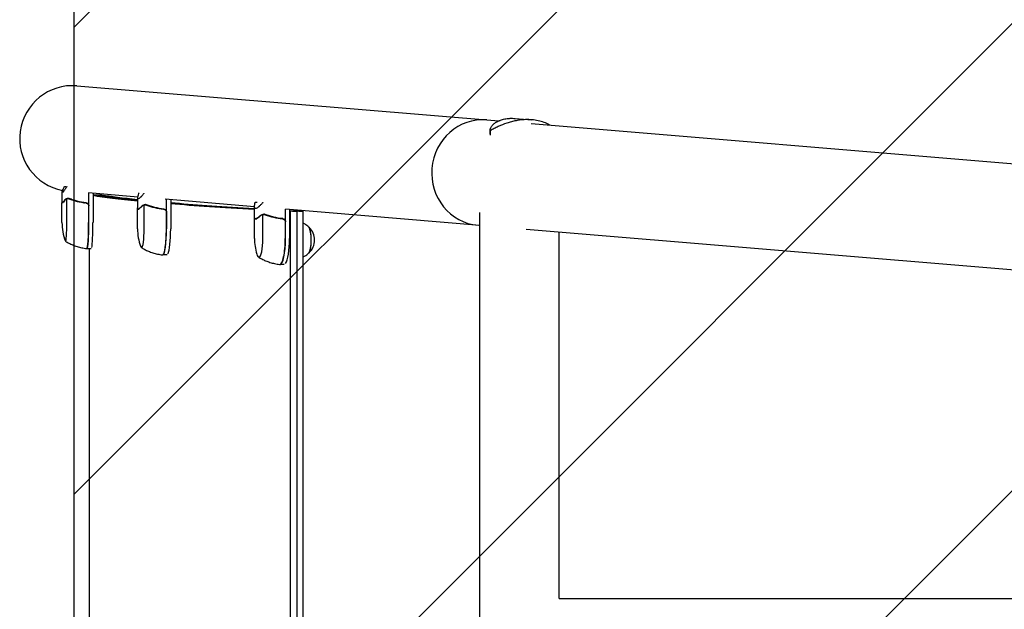
# Model space of a CAD drawing. Units: millimetres. Extents: x -5302 to 5302, y -3170 to 3170.
# Drawn here: x -5302 to -4356, y 28 to 594 of the extents above; entities that cross this region are included whole.
import ezdxf

# ---------------------------------------------------------------- set-up
doc = ezdxf.new("R2010")
doc.units = ezdxf.units.MM
doc.header["$LTSCALE"] = 20
doc.linetypes.add('HIDDEN', pattern=[9.525, 6.35, -3.175])
for name, color, linetype in [('2d', 230, 'Continuous'), ('EN16630-SafetyZone', 97, 'HIDDEN'), ('EN16630-TrainingSpace', 20, 'HIDDEN'), ('EN16630-TrainingSpace_Hatch', 20, 'HIDDEN')]:
    doc.layers.add(name, color=color, linetype=linetype)

msp = doc.modelspace()

# ---------------------------------------------------------------- hatches: boundary and pattern name
at = {"layer": 'EN16630-TrainingSpace_Hatch'}
h = msp.add_hatch(dxfattribs=at)
h.set_pattern_fill('ANSI31', color=256, scale=100)
h.paths.add_polyline_path([(1750, 1000), (5250, 1000), (5250, -1000), (1750, -1000), (-1750, -1000), (-1750, -2670), (-5250, -2670), (-5250, 2670), (-1750, 2670), (-1750, 1000)])

# ---------------------------------------------------------------- linework, layer by layer
at = {"layer": '2d'}
for p, q in [((-5247.43, 530.63), (-4842.08, 496.95)), ((-4830.4, 495.98), (-4830.4, 495.98)), ((-4826.28, 499.33), (-4810.26, 498.01)), ((-4810.79, 494.35), (-1610.15, 228.41)), ((-4810.2, 498), (-4810.2, 498)), ((-4793.39, 492.9), (-4793.4, 493.29)), ((-4850.16, 484.08), (-4850.28, 488.28)), ((-4849.97, 483.14), (-4850.09, 487.47)), ((-5261.71, 418.4), (-5261.71, 428.2)), ((-5259.34, 434.01), (-5258.07, 434.01)), ((-5188.94, 423.82), (-5236.24, 427.75)), ((-5235.98, 399.26), (-5235.98, 427.72)), ((-5231.98, 427.39), (-5231.98, 399.26)), ((-5261.81, 399.26), (-5261.81, 418.03)), ((-5261.6, 418.21), (-5261.17, 418.21)), ((-5257.15, 399.26), (-5257.15, 422.15)), ((-5256.15, 422.31), (-5256.15, 422.31)), ((-5256.15, 422.31), (-5256.15, 422.31)), ((-5229.75, 425.07), (-5229.75, 425.07)), ((-5189.05, 413.04), (-5189.05, 422.84)), ((-5076.76, 414.5), (-5162.67, 421.63)), ((-5161.27, 393.23), (-5161.27, 421.52)), ((-5157.31, 421.19), (-5157.31, 393.23)), ((-5075.99, 418.75), (-5074.23, 418.75)), ((-5236.18, 415.11), (-5236.18, 399.26)), ((-5189.15, 393.23), (-5189.15, 412.65)), ((-5188.55, 412.18), (-5187.78, 412.18)), ((-5182.8, 393.23), (-5182.8, 416.12)), ((-5181.77, 416.28), (-5181.77, 416.28)), ((-5181.77, 416.28), (-5181.77, 416.28)), ((-5161.47, 409.08), (-5161.47, 393.23)), ((-5076.76, 404.84), (-5076.76, 414.64)), ((-5067.69, 407.04), (-5067.69, 407.04)), ((-5067.69, 407.04), (-5067.69, 407.04)), ((-4860.19, 396.5), (-5047.02, 412.02)), ((-5047, 383.99), (-5047, 412.02)), ((-5043.09, 411.7), (-5043.09, 383.99)), ((-5042.01, -411.47), (-5042.01, 410.1)), ((-5036.15, 410.1), (-5036.15, -411.12)), ((-5030.28, 410.1), (-5030.28, -410.63)), ((-4860.19, -408.97), (-4860.19, 408.97)), ((-5076.86, 383.99), (-5076.86, 404.44)), ((-5075.67, 402.95), (-5074.59, 402.95)), ((-5068.75, 383.99), (-5068.75, 406.89)), ((-5047.2, 399.85), (-5047.2, 383.99)), ((-4815.62, 392.8), (-1618.57, 127.16)), ((-4784.09, 38.05), (-4784.09, 390.18)), ((-5237.65, 374.26), (-5233.66, 374.26)), ((-5235.62, 374.26), (-5235.62, -375.62)), ((-5160.83, 368.23), (-5164.79, 368.23)), ((-5048.28, 358.99), (-5052.2, 358.99)), ((-4784.09, 38.05), (-1789.69, 38.05))]:
    msp.add_line(p, q, dxfattribs=at)
for centre, radius, start, end in [((-5251.64, 480), 50.8, 85.25028, 259.22856), ((-5211.81, 399.26), 50, 180, 200.76219), ((-5139.15, 393.23), 50, 179.99999, 199.55325), ((-5036.08, 382.44), 17, 313.8581, 46.1419), ((-5026.86, 383.99), 50, 179.99999, 197.48897)]:
    msp.add_arc(centre, radius, start, end, dxfattribs=at)
for centre, major_axis, ratio, start_param, end_param in [((-4857.67, 447.27), (-4.21, -50.63), 0.959216, 3.141593, 6.283185), ((-5258.35, 399.26), (0, 18), 0.067102, 3.141593, 4.712389), ((-5237.85, 399.26), (0, 25), 0.067102, 3.137843, 4.712389), ((-5237.65, 399.26), (0, -25), 0.067102, 0, 1.570796), ((-5233.66, 399.26), (0, 25), 0.067102, 3.425446, 4.712389), ((-5185.33, 393.23), (0, 18), 0.140733, 3.141592, 4.712388), ((-5164.99, 393.23), (0, 25), 0.140733, 3.133667, 4.712388), ((-5164.79, 393.23), (0, -25), 0.140733, 6.283185, 7.853981), ((-5160.83, 393.23), (0, 25), 0.140733, 3.425446, 4.712388), ((-5024.81, 382.44), (0, -12.5), 0.207814, 0.057794, 3.083799), ((-5024.81, 382.44), (0, -12.35), 0.207814, 1.570796, 2.921241), ((-5258.35, 399.26), (0, 18), 0.067102, 2.966408, 3.141593), ((-5072.49, 383.99), (0, 18), 0.207814, 3.141592, 4.712388), ((-5052.39, 383.99), (0, 25), 0.207814, 3.129747, 4.712388), ((-5052.2, 383.99), (0, -25), 0.207814, 6.283185, 7.853981), ((-5048.28, 383.99), (0, 25), 0.207814, 3.425446, 4.712388), ((-5024.81, 382.44), (0, -12.35), 0.207814, 0.220351, 1.570796), ((-5237.65, 399.26), (0, -25), 0.067102, 6.222107, 6.283185), ((-5185.33, 393.23), (0, 18), 0.140733, 2.764325, 3.141592), ((-5164.79, 393.23), (0, -25), 0.140733, 6.251734, 6.283185), ((-5072.49, 383.99), (0, 18), 0.207814, 2.558537, 3.141592), ((-5052.2, 383.99), (0, -25), 0.207814, 6.259414, 6.283185)]:
    msp.add_ellipse(centre, major_axis=major_axis, ratio=ratio, start_param=start_param, end_param=end_param, dxfattribs=at)
for points, knots in [([(-4850.09, 487.47), (-4850.27, 487.86), (-4850.32, 488.33), (-4850.18, 489.37), (-4849.99, 489.94), (-4849.53, 490.85), (-4849.34, 491.16), (-4848.91, 491.79), (-4848.67, 492.11), (-4847.84, 493.07), (-4847.18, 493.71), (-4845.62, 494.96), (-4844.73, 495.56), (-4843.21, 496.4), (-4842.68, 496.67), (-4841.83, 497.06), (-4841.54, 497.19), (-4840.94, 497.43), (-4840.64, 497.55), (-4839.07, 498.12), (-4837.72, 498.51), (-4834.81, 499.1), (-4833.25, 499.31), (-4831.58, 499.4)], [0, 0, 0, 0, 0.00663313, 0.00663313, 0.01326627, 0.01326627, 0.01658283, 0.01658283, 0.0198994, 0.0198994, 0.02653253, 0.02653253, 0.03316567, 0.03316567, 0.03648223, 0.03648223, 0.03814052, 0.03814052, 0.0397988, 0.0397988, 0.04643194, 0.04643194, 0.05306507, 0.05306507, 0.05306507, 0.05306507]), ([(-4816.33, 498.14), (-4817.08, 498.12), (-4817.84, 498.08), (-4819.36, 497.97), (-4820.12, 497.9), (-4822.39, 497.64), (-4823.9, 497.41), (-4826.88, 496.85), (-4828.36, 496.51), (-4831.31, 495.74), (-4832.78, 495.3), (-4837.08, 493.88), (-4839.83, 492.77), (-4843.8, 490.91), (-4845.11, 490.25), (-4847.64, 488.9), (-4848.88, 488.2), (-4850.09, 487.47)], [0.02556721, 0.02556721, 0.02556721, 0.02556721, 0.0278438, 0.0278438, 0.03012038, 0.03012038, 0.03467356, 0.03467356, 0.03922673, 0.03922673, 0.04377991, 0.04377991, 0.05288626, 0.05288626, 0.05743943, 0.05743943, 0.06199261, 0.06199261, 0.06199261, 0.06199261]), ([(-4831.58, 499.4), (-4831.13, 499.43), (-4830.66, 499.45), (-4829.71, 499.47), (-4829.24, 499.47), (-4827.95, 499.44), (-4827.12, 499.4), (-4826.28, 499.33)], [0.053065069, 0.053065069, 0.053065069, 0.053065069, 0.054883113, 0.054883113, 0.056701157, 0.056701157, 0.059739038, 0.059739038, 0.059739038, 0.059739038]), ([(-4793.4, 493.29), (-4795.03, 494.14), (-4796.73, 494.89), (-4800.3, 496.16), (-4802.16, 496.69), (-4805.08, 497.32), (-4806.08, 497.5), (-4808.08, 497.79), (-4809.09, 497.91), (-4812.15, 498.17), (-4814.22, 498.22), (-4816.33, 498.14)], [0, 0, 0, 0, 0.0063918, 0.0063918, 0.01278361, 0.01278361, 0.01597951, 0.01597951, 0.01917541, 0.01917541, 0.02556721, 0.02556721, 0.02556721, 0.02556721]), ([(-5257.5, 433.16), (-5258.08, 432.3), (-5258.6, 431.55), (-5259.3, 430.59), (-5259.52, 430.29), (-5259.82, 429.89), (-5259.96, 429.7), (-5260.1, 429.53), (-5260.19, 429.41), (-5260.23, 429.36), (-5260.96, 428.44), (-5261.41, 428.01), (-5261.7, 428.01), (-5261.73, 428.12), (-5261.69, 428.44), (-5261.66, 428.58), (-5261.59, 428.82), (-5261.55, 428.95), (-5261.5, 429.1), (-5261.47, 429.2), (-5261.45, 429.25), (-5261.13, 430.16), (-5260.58, 431.44), (-5259.77, 433.16)], [0, 0, 0, 0, 0.125, 0.125, 0.1875, 0.1875, 0.21875, 0.234375, 0.234375, 0.25, 0.25, 0.5, 0.5, 0.625, 0.625, 0.6875, 0.6875, 0.71875, 0.734375, 0.734375, 0.75, 0.75, 1, 1, 1, 1]), ([(-5229.63, 426.05), (-5228.67, 426.05), (-5227.72, 426.05), (-5225.76, 426.05), (-5224.76, 426.05), (-5223.76, 426.05)], [-0.7076056, -0.7076056, -0.7076056, -0.7076056, -0.4200001, -0.4200001, -0.1198654, -0.1198654, -0.1198654, -0.1198654]), ([(-5183.22, 427.12), (-5183.9, 426.27), (-5184.52, 425.52), (-5185.37, 424.56), (-5185.64, 424.26), (-5186.01, 423.86), (-5186.2, 423.67), (-5186.37, 423.5), (-5186.48, 423.38), (-5186.54, 423.33), (-5187.49, 422.41), (-5188.15, 421.98), (-5188.75, 421.98), (-5188.89, 422.09), (-5189.01, 422.41), (-5189.04, 422.54), (-5189.05, 422.79), (-5189.05, 422.92), (-5189.04, 423.07), (-5189.03, 423.17), (-5189.03, 423.22), (-5188.93, 424.13), (-5188.59, 425.41), (-5188, 427.12)], [0, 0, 0, 0, 0.125, 0.125, 0.1875, 0.1875, 0.21875, 0.234375, 0.234375, 0.25, 0.25, 0.5, 0.5, 0.625, 0.625, 0.6875, 0.6875, 0.71875, 0.734375, 0.734375, 0.75, 0.75, 1, 1, 1, 1]), ([(-5259.12, 420.81), (-5259.63, 420.09), (-5260.09, 419.49), (-5260.85, 418.54), (-5261.16, 418.2), (-5261.39, 418.01)], [0, 0, 0, 0, 0.00517024, 0.00517024, 0.01034048, 0.01034048, 0.01034048, 0.01034048]), ([(-5259.13, 421.02), (-5259.03, 421.16), (-5258.92, 421.29), (-5258.73, 421.48), (-5258.67, 421.54), (-5258.56, 421.63), (-5258.51, 421.67), (-5258.44, 421.72), (-5258.41, 421.74), (-5258.39, 421.76), (-5258.38, 421.76), (-5258.38, 421.77), (-5258.11, 421.96), (-5257.82, 422.12), (-5257.5, 422.25)], [0, 0, 0, 0, 0.25, 0.25, 0.375, 0.375, 0.4375, 0.46875, 0.484375, 0.492187, 0.492187, 0.5, 0.5, 1, 1, 1, 1]), ([(-5257.59, 421.99), (-5257.88, 421.87), (-5258.15, 421.71), (-5258.54, 421.43), (-5258.66, 421.32), (-5258.9, 421.09), (-5259.01, 420.96), (-5259.12, 420.81)], [0, 0, 0, 0, 0.00218234, 0.00218234, 0.003273511, 0.003273511, 0.004364681, 0.004364681, 0.004364681, 0.004364681]), ([(-5256.49, 422.29), (-5256.54, 422.28), (-5256.58, 422.28), (-5256.77, 422.25), (-5256.9, 422.22), (-5257.14, 422.16), (-5257.25, 422.12), (-5257.44, 422.05), (-5257.52, 422.02), (-5257.59, 421.99)], [0.000360494, 0.000360494, 0.000360494, 0.000360494, 0.000526793, 0.000526793, 0.001053586, 0.001053586, 0.00158038, 0.00158038, 0.002107173, 0.002107173, 0.002107173, 0.002107173]), ([(-5257.5, 422.25), (-5257.43, 422.27), (-5257.35, 422.3), (-5257.16, 422.36), (-5257.06, 422.4), (-5256.83, 422.45), (-5256.7, 422.47), (-5256.43, 422.51), (-5256.29, 422.52), (-5256.14, 422.52)], [0, 0, 0, 0, 0.00051115, 0.00051115, 0.001022301, 0.001022301, 0.001533451, 0.001533451, 0.002044601, 0.002044601, 0.002044601, 0.002044601]), ([(-5255.11, 422.3), (-5255.21, 422.35), (-5255.35, 422.4), (-5255.61, 422.47), (-5255.7, 422.48), (-5255.91, 422.51), (-5256.01, 422.52), (-5256.13, 422.52)], [0, 0, 0, 0, 0.000837367, 0.000837367, 0.001256051, 0.001256051, 0.001674734, 0.001674734, 0.001674734, 0.001674734]), ([(-5254.99, 422.25), (-5254.84, 422.17), (-5254.66, 422.09), (-5254.25, 421.91), (-5254.02, 421.81), (-5253.51, 421.6), (-5253.23, 421.49), (-5252.62, 421.26), (-5252.29, 421.14), (-5251.94, 421.02)], [0, 0, 0, 0, 0.001420993, 0.001420993, 0.002841985, 0.002841985, 0.004262978, 0.004262978, 0.005683971, 0.005683971, 0.005683971, 0.005683971]), ([(-5254.99, 422.09), (-5252.49, 421.12), (-5249.9, 420.29), (-5244.53, 418.94), (-5241.75, 418.42), (-5238.85, 418.1)], [0, 0, 0, 0, 0.00859307, 0.00859307, 0.01718614, 0.01718614, 0.01718614, 0.01718614]), ([(-5238.66, 418.27), (-5241.55, 418.59), (-5244.35, 419.1), (-5247.76, 419.95), (-5248.44, 420.14), (-5249.79, 420.52), (-5250.46, 420.72), (-5252.44, 421.35), (-5253.73, 421.81), (-5254.98, 422.3)], [0.00267622, 0.00267622, 0.00267622, 0.00267622, 0.01136401, 0.01136401, 0.01353595, 0.01353595, 0.0157079, 0.0157079, 0.0200518, 0.0200518, 0.0200518, 0.0200518]), ([(-5241.65, 418.47), (-5241.56, 418.46), (-5241.46, 418.45), (-5241.15, 418.4), (-5240.93, 418.37), (-5240.53, 418.32), (-5240.35, 418.29), (-5240.19, 418.27)], [0.014209785, 0.014209785, 0.014209785, 0.014209785, 0.014656169, 0.014656169, 0.015703038, 0.015703038, 0.016749907, 0.016749907, 0.016749907, 0.016749907]), ([(-5239.96, 418.23), (-5239.98, 418.23), (-5240, 418.24), (-5240.06, 418.26), (-5240.11, 418.27), (-5240.19, 418.27)], [0.0030788736, 0.0030788736, 0.0030788736, 0.0030788736, 0.0034896044, 0.0034896044, 0.0039881193, 0.0039881193, 0.0039881193, 0.0039881193]), ([(-5238.85, 418.1), (-5238.57, 418.06), (-5238.3, 417.99), (-5237.91, 417.83), (-5237.79, 417.77), (-5237.54, 417.63), (-5237.43, 417.55), (-5237.1, 417.29), (-5236.9, 417.09), (-5236.66, 416.74), (-5236.58, 416.63), (-5236.45, 416.38), (-5236.39, 416.25), (-5236.35, 416.11)], [0, 0, 0, 0, 0.000839577, 0.000839577, 0.001259366, 0.001259366, 0.001679155, 0.001679155, 0.002518732, 0.002518732, 0.002938521, 0.002938521, 0.00335831, 0.00335831, 0.00335831, 0.00335831]), ([(-5238.66, 418.27), (-5238.48, 418.25), (-5238.3, 418.22), (-5237.95, 418.11), (-5237.78, 418.05), (-5237.45, 417.88), (-5237.3, 417.78), (-5237.01, 417.56), (-5236.87, 417.44), (-5236.63, 417.16), (-5236.52, 417.02), (-5236.33, 416.71), (-5236.24, 416.54), (-5236.11, 416.2), (-5236.06, 416.02), (-5235.99, 415.66), (-5235.98, 415.48), (-5235.98, 415.29)], [0, 0, 0, 0, 0.000547232, 0.000547232, 0.001094464, 0.001094464, 0.001641696, 0.001641696, 0.002188928, 0.002188928, 0.002736159, 0.002736159, 0.003283391, 0.003283391, 0.003830623, 0.003830623, 0.004377855, 0.004377855, 0.004377855, 0.004377855]), ([(-5183.22, 416.22), (-5183.14, 416.24), (-5183.05, 416.27), (-5182.84, 416.33), (-5182.73, 416.36), (-5182.48, 416.42), (-5182.35, 416.44), (-5182.07, 416.48), (-5181.92, 416.49), (-5181.76, 416.49)], [0, 0, 0, 0, 0.00051115, 0.00051115, 0.001022301, 0.001022301, 0.001533451, 0.001533451, 0.002044601, 0.002044601, 0.002044601, 0.002044601]), ([(-5180.83, 416.27), (-5180.92, 416.32), (-5181.04, 416.37), (-5181.27, 416.44), (-5181.35, 416.45), (-5181.54, 416.48), (-5181.64, 416.49), (-5181.75, 416.49)], [0, 0, 0, 0, 0.000837367, 0.000837367, 0.001256051, 0.001256051, 0.001674734, 0.001674734, 0.001674734, 0.001674734]), ([(-5157.31, 418.44), (-5155.86, 418.32), (-5154.4, 418.2), (-5131.37, 416.3), (-5105.97, 414.53), (-5076.76, 412.75)], [0.4768357, 0.4768357, 0.4768357, 0.4768357, 0.5, 0.5, 0.8361155, 0.8361155, 0.8361155, 0.8361155]), ([(-5069.24, 417.89), (-5070, 417.04), (-5070.72, 416.29), (-5071.69, 415.33), (-5072.01, 415.03), (-5072.45, 414.63), (-5072.67, 414.44), (-5072.88, 414.27), (-5073.01, 414.15), (-5073.08, 414.1), (-5074.23, 413.18), (-5075.07, 412.75), (-5075.97, 412.75), (-5076.21, 412.85), (-5076.47, 413.18), (-5076.55, 413.31), (-5076.63, 413.56), (-5076.67, 413.69), (-5076.7, 413.84), (-5076.72, 413.94), (-5076.72, 413.99), (-5076.83, 414.9), (-5076.69, 416.18), (-5076.29, 417.89)], [0, 0, 0, 0, 0.125, 0.125, 0.1875, 0.1875, 0.21875, 0.234375, 0.234375, 0.25, 0.25, 0.5, 0.5, 0.625, 0.625, 0.6875, 0.6875, 0.71875, 0.734375, 0.734375, 0.75, 0.75, 1, 1, 1, 1]), ([(-5189, 411.98), (-5189.13, 412.17), (-5189.17, 412.51), (-5189.12, 413.17), (-5189.09, 413.38), (-5189.05, 413.6)], [0, 0, 0, 0, 0.005170242, 0.005170242, 0.007213777, 0.007213777, 0.007213777, 0.007213777]), ([(-5185.12, 414.78), (-5185.75, 414.06), (-5186.32, 413.46), (-5187.32, 412.51), (-5187.75, 412.17), (-5188.11, 411.98)], [0, 0, 0, 0, 0.00517024, 0.00517024, 0.01034048, 0.01034048, 0.01034048, 0.01034048]), ([(-5185.17, 414.99), (-5185.04, 415.13), (-5184.91, 415.26), (-5184.68, 415.44), (-5184.6, 415.5), (-5184.48, 415.59), (-5184.41, 415.64), (-5184.34, 415.69), (-5184.3, 415.71), (-5184.28, 415.72), (-5184.27, 415.73), (-5184.26, 415.74), (-5183.94, 415.93), (-5183.59, 416.09), (-5183.22, 416.22)], [0, 0, 0, 0, 0.25, 0.25, 0.375, 0.375, 0.4375, 0.46875, 0.484375, 0.492187, 0.492187, 0.5, 0.5, 1, 1, 1, 1]), ([(-5183.32, 415.96), (-5183.65, 415.84), (-5183.97, 415.68), (-5184.43, 415.4), (-5184.57, 415.29), (-5184.86, 415.05), (-5184.99, 414.92), (-5185.12, 414.78)], [0, 0, 0, 0, 0.00218234, 0.00218234, 0.003273511, 0.003273511, 0.004364681, 0.004364681, 0.004364681, 0.004364681]), ([(-5181.98, 416.27), (-5182.07, 416.26), (-5182.17, 416.25), (-5182.41, 416.22), (-5182.55, 416.19), (-5182.81, 416.13), (-5182.93, 416.09), (-5183.14, 416.02), (-5183.24, 415.99), (-5183.32, 415.96)], [0.000199283, 0.000199283, 0.000199283, 0.000199283, 0.000526793, 0.000526793, 0.001053586, 0.001053586, 0.00158038, 0.00158038, 0.002107173, 0.002107173, 0.002107173, 0.002107173]), ([(-5180.74, 416.22), (-5180.62, 416.14), (-5180.47, 416.06), (-5180.27, 415.95), (-5180.24, 415.94), (-5180.2, 415.92)], [0, 0, 0, 0, 0.001420993, 0.001420993, 0.001672609, 0.001672609, 0.001672609, 0.001672609]), ([(-5163.96, 412.24), (-5166.86, 412.56), (-5169.69, 413.07), (-5173.17, 413.92), (-5173.86, 414.1), (-5175.23, 414.49), (-5175.92, 414.69), (-5177.95, 415.32), (-5179.27, 415.78), (-5180.57, 416.27)], [0.00267622, 0.00267622, 0.00267622, 0.00267622, 0.01136401, 0.01136401, 0.01353595, 0.01353595, 0.0157079, 0.0157079, 0.0200518, 0.0200518, 0.0200518, 0.0200518]), ([(-5180.57, 416.06), (-5177.99, 415.09), (-5175.34, 414.26), (-5169.88, 412.91), (-5167.06, 412.39), (-5164.16, 412.06)], [0, 0, 0, 0, 0.00859307, 0.00859307, 0.01718614, 0.01718614, 0.01718614, 0.01718614]), ([(-5164.16, 412.06), (-5163.87, 412.03), (-5163.6, 411.96), (-5163.21, 411.8), (-5163.08, 411.74), (-5162.84, 411.6), (-5162.72, 411.52), (-5162.39, 411.26), (-5162.2, 411.05), (-5161.95, 410.71), (-5161.88, 410.59), (-5161.75, 410.34), (-5161.69, 410.21), (-5161.64, 410.08)], [0, 0, 0, 0, 0.000839577, 0.000839577, 0.001259366, 0.001259366, 0.001679155, 0.001679155, 0.002518732, 0.002518732, 0.002938521, 0.002938521, 0.00335831, 0.00335831, 0.00335831, 0.00335831]), ([(-5163.96, 412.24), (-5163.78, 412.22), (-5163.6, 412.19), (-5163.25, 412.08), (-5163.08, 412.02), (-5162.75, 411.85), (-5162.6, 411.75), (-5162.31, 411.53), (-5162.17, 411.4), (-5161.92, 411.13), (-5161.81, 410.99), (-5161.62, 410.68), (-5161.54, 410.51), (-5161.41, 410.17), (-5161.36, 409.99), (-5161.29, 409.63), (-5161.27, 409.45), (-5161.27, 409.26)], [0, 0, 0, 0, 0.000547232, 0.000547232, 0.001094464, 0.001094464, 0.001641696, 0.001641696, 0.002188928, 0.002188928, 0.002736159, 0.002736159, 0.003283391, 0.003283391, 0.003830623, 0.003830623, 0.004377855, 0.004377855, 0.004377855, 0.004377855]), ([(-5071.46, 405.76), (-5071.32, 405.89), (-5071.16, 406.03), (-5070.9, 406.21), (-5070.81, 406.27), (-5070.67, 406.36), (-5070.59, 406.41), (-5070.5, 406.46), (-5070.46, 406.48), (-5070.44, 406.49), (-5070.42, 406.5), (-5070.42, 406.5), (-5070.05, 406.7), (-5069.66, 406.86), (-5069.24, 406.98)], [0, 0, 0, 0, 0.25, 0.25, 0.375, 0.375, 0.4375, 0.46875, 0.484375, 0.492187, 0.492187, 0.5, 0.5, 1, 1, 1, 1]), ([(-5067.85, 407.04), (-5067.97, 407.04), (-5068.09, 407.02), (-5068.36, 406.99), (-5068.5, 406.96), (-5068.78, 406.9), (-5068.9, 406.86), (-5069.14, 406.79), (-5069.24, 406.76), (-5069.33, 406.73)], [0.000135989, 0.000135989, 0.000135989, 0.000135989, 0.000526793, 0.000526793, 0.001053586, 0.001053586, 0.00158038, 0.00158038, 0.002107173, 0.002107173, 0.002107173, 0.002107173]), ([(-5069.24, 406.98), (-5069.15, 407.01), (-5069.05, 407.04), (-5068.82, 407.1), (-5068.7, 407.13), (-5068.44, 407.19), (-5068.3, 407.21), (-5068.01, 407.25), (-5067.85, 407.26), (-5067.69, 407.26)], [0, 0, 0, 0, 0.00051115, 0.00051115, 0.001022301, 0.001022301, 0.001533451, 0.001533451, 0.002044601, 0.002044601, 0.002044601, 0.002044601]), ([(-5066.86, 407.04), (-5066.92, 407.09), (-5067.03, 407.14), (-5067.23, 407.2), (-5067.31, 407.22), (-5067.48, 407.25), (-5067.58, 407.26), (-5067.68, 407.26)], [0, 0, 0, 0, 0.000837367, 0.000837367, 0.001256051, 0.001256051, 0.001674734, 0.001674734, 0.001674734, 0.001674734]), ([(-5049.69, 403.01), (-5052.58, 403.33), (-5055.43, 403.84), (-5058.94, 404.69), (-5059.64, 404.87), (-5061.03, 405.26), (-5061.73, 405.46), (-5063.79, 406.09), (-5065.14, 406.55), (-5066.47, 407.04)], [0.00267622, 0.00267622, 0.00267622, 0.00267622, 0.01136401, 0.01136401, 0.01353595, 0.01353595, 0.0157079, 0.0157079, 0.0200518, 0.0200518, 0.0200518, 0.0200518]), ([(-5036.15, 410.1), (-5037.12, 410.1), (-5038.1, 410.1), (-5040.06, 410.1), (-5041.03, 410.1), (-5042.01, 410.1)], [-0.7201288, -0.7201288, -0.7201288, -0.7201288, -0.4200001, -0.4200001, -0.1201288, -0.1201288, -0.1201288, -0.1201288]), ([(-5030.28, 410.1), (-5031.26, 410.1), (-5032.24, 410.1), (-5034.19, 410.1), (-5035.17, 410.1), (-5036.15, 410.1)], [-0.7201288, -0.7201288, -0.7201288, -0.7201288, -0.4200001, -0.4200001, -0.1201288, -0.1201288, -0.1201288, -0.1201288]), ([(-5076.33, 402.75), (-5076.58, 402.94), (-5076.74, 403.28), (-5076.89, 404.22), (-5076.88, 404.83), (-5076.79, 405.54)], [0, 0, 0, 0, 0.00517024, 0.00517024, 0.01034048, 0.01034048, 0.01034048, 0.01034048]), ([(-5071.39, 405.54), (-5072.12, 404.83), (-5072.79, 404.22), (-5074, 403.28), (-5074.54, 402.94), (-5075.01, 402.75)], [0, 0, 0, 0, 0.00517024, 0.00517024, 0.01034048, 0.01034048, 0.01034048, 0.01034048]), ([(-5069.33, 406.73), (-5069.71, 406.61), (-5070.08, 406.45), (-5070.59, 406.16), (-5070.76, 406.06), (-5071.09, 405.82), (-5071.24, 405.69), (-5071.39, 405.54)], [0, 0, 0, 0, 0.00218234, 0.00218234, 0.003273511, 0.003273511, 0.004364681, 0.004364681, 0.004364681, 0.004364681]), ([(-5066.47, 406.83), (-5063.83, 405.86), (-5061.13, 405.02), (-5055.61, 403.68), (-5052.78, 403.16), (-5049.88, 402.83)], [0, 0, 0, 0, 0.00859307, 0.00859307, 0.01718614, 0.01718614, 0.01718614, 0.01718614]), ([(-5049.88, 402.83), (-5049.59, 402.8), (-5049.32, 402.73), (-5048.93, 402.57), (-5048.8, 402.51), (-5048.56, 402.37), (-5048.45, 402.29), (-5048.12, 402.03), (-5047.92, 401.82), (-5047.67, 401.48), (-5047.6, 401.36), (-5047.47, 401.11), (-5047.41, 400.98), (-5047.37, 400.85)], [0, 0, 0, 0, 0.000839577, 0.000839577, 0.001259366, 0.001259366, 0.001679155, 0.001679155, 0.002518732, 0.002518732, 0.002938521, 0.002938521, 0.00335831, 0.00335831, 0.00335831, 0.00335831]), ([(-5049.69, 403.01), (-5049.5, 402.99), (-5049.32, 402.96), (-5048.97, 402.85), (-5048.8, 402.78), (-5048.48, 402.62), (-5048.32, 402.52), (-5048.03, 402.3), (-5047.9, 402.17), (-5047.65, 401.9), (-5047.54, 401.76), (-5047.35, 401.45), (-5047.27, 401.28), (-5047.13, 400.94), (-5047.08, 400.76), (-5047.02, 400.4), (-5047, 400.22), (-5047, 400.03)], [0, 0, 0, 0, 0.000547232, 0.000547232, 0.001094464, 0.001094464, 0.001641696, 0.001641696, 0.002188928, 0.002188928, 0.002736159, 0.002736159, 0.003283391, 0.003283391, 0.003830623, 0.003830623, 0.004377855, 0.004377855, 0.004377855, 0.004377855]), ([(-5024.25, 394.5), (-5024.64, 394.92), (-5025.1, 395.37), (-5026.17, 396.29), (-5026.79, 396.77), (-5028.23, 397.69), (-5029.05, 398.15), (-5030.08, 398.59), (-5030.18, 398.63), (-5030.28, 398.68)], [6.0628339, 6.0628339, 6.0628339, 6.0628339, 6.1064286, 6.1064286, 6.1500233, 6.1500233, 6.1936179, 6.1936179, 6.1982913, 6.1982913, 6.1982913, 6.1982913]), ([(-5258.4, 381.27), (-5257.38, 380.64), (-5256.28, 380.03), (-5253.95, 378.83), (-5252.71, 378.26), (-5250.09, 377.18), (-5248.72, 376.68), (-5245.84, 375.78), (-5244.34, 375.38), (-5241.25, 374.72), (-5239.66, 374.46), (-5238.04, 374.28)], [3.10061045, 3.10061045, 3.10061045, 3.10061045, 3.10728083, 3.10728083, 3.11395121, 3.11395121, 3.12062159, 3.12062159, 3.12729197, 3.12729197, 3.13396235, 3.13396235, 3.13396235, 3.13396235]), ([(-5238.04, 374.28), (-5238.02, 374.28), (-5238.01, 374.27), (-5237.99, 374.27), (-5237.98, 374.27), (-5237.95, 374.27), (-5237.94, 374.27), (-5237.92, 374.27), (-5237.91, 374.26), (-5237.88, 374.26), (-5237.87, 374.26), (-5237.86, 374.26)], [3.133962353, 3.133962353, 3.133962353, 3.133962353, 3.134738466, 3.134738466, 3.13551458, 3.13551458, 3.136290693, 3.136290693, 3.137066806, 3.137066806, 3.13784292, 3.13784292, 3.13784292, 3.13784292]), ([(-5185.55, 375.29), (-5184.53, 374.66), (-5183.44, 374.04), (-5181.11, 372.84), (-5179.88, 372.26), (-5177.27, 371.18), (-5175.9, 370.67), (-5173.03, 369.76), (-5171.53, 369.36), (-5168.43, 368.7), (-5166.84, 368.43), (-5165.21, 368.25)], [3.05488766, 3.05488766, 3.05488766, 3.05488766, 3.06900304, 3.06900304, 3.08311843, 3.08311843, 3.09723381, 3.09723381, 3.1113492, 3.1113492, 3.12546459, 3.12546459, 3.12546459, 3.12546459]), ([(-5030.28, 366.21), (-5030.18, 366.25), (-5030.08, 366.3), (-5029.05, 366.74), (-5028.23, 367.19), (-5026.79, 368.12), (-5026.17, 368.6), (-5025.1, 369.52), (-5024.64, 369.97), (-5024.25, 370.39)], [3.2264867, 3.2264867, 3.2264867, 3.2264867, 3.23116, 3.23116, 3.2747547, 3.2747547, 3.3183494, 3.3183494, 3.361944, 3.361944, 3.361944, 3.361944]), ([(-5165.21, 368.25), (-5165.2, 368.25), (-5165.19, 368.24), (-5165.16, 368.24), (-5165.15, 368.24), (-5165.12, 368.24), (-5165.11, 368.24), (-5165.08, 368.23), (-5165.07, 368.23), (-5165.04, 368.23), (-5165.03, 368.23), (-5165.02, 368.23)], [3.125464586, 3.125464586, 3.125464586, 3.125464586, 3.127105087, 3.127105087, 3.128745588, 3.128745588, 3.130386089, 3.130386089, 3.132026591, 3.132026591, 3.133667092, 3.133667092, 3.133667092, 3.133667092]), ([(-5072.97, 366.15), (-5071.96, 365.51), (-5070.88, 364.88), (-5068.57, 363.67), (-5067.34, 363.09), (-5064.74, 361.99), (-5063.37, 361.48), (-5060.5, 360.56), (-5059, 360.15), (-5055.91, 359.48), (-5054.31, 359.21), (-5052.68, 359.02)], [3.011803, 3.011803, 3.011803, 3.011803, 3.0329398, 3.0329398, 3.0540765, 3.0540765, 3.0752132, 3.0752132, 3.0963499, 3.0963499, 3.1174866, 3.1174866, 3.1174866, 3.1174866]), ([(-5052.68, 359.02), (-5052.67, 359.02), (-5052.65, 359.02), (-5052.62, 359.01), (-5052.61, 359.01), (-5052.58, 359.01), (-5052.56, 359.01), (-5052.53, 359.01), (-5052.51, 359), (-5052.48, 359), (-5052.47, 359), (-5052.45, 359)], [3.11748662, 3.11748662, 3.11748662, 3.11748662, 3.11993872, 3.11993872, 3.12239081, 3.12239081, 3.1248429, 3.1248429, 3.127295, 3.127295, 3.12974709, 3.12974709, 3.12974709, 3.12974709])]:
    msp.add_open_spline(points, degree=3, knots=knots, dxfattribs=at)
for points, weights in [([(-5259.77, 433.16), (-5259.68, 433.35), (-5259.53, 433.64), (-5259.34, 434.01)], [1, 0.990552590183, 0.990552590183, 1]), ([(-5257, 433.93), (-5257.2, 433.6), (-5257.37, 433.34), (-5257.5, 433.16)], [0.997878565251, 0.990615329208, 0.991322474125, 1]), ([(-5188, 427.12), (-5187.95, 427.27), (-5187.87, 427.46), (-5187.76, 427.7)], [1, 0.993086439381, 0.99123218299, 0.994437230828]), ([(-5183.02, 427.39), (-5183.09, 427.29), (-5183.16, 427.2), (-5183.22, 427.12)], [0.99334236138, 0.994217933017, 0.99643714589, 1]), ([(-5261.39, 418.01), (-5261.53, 417.78), (-5261.67, 417.78), (-5261.81, 418.01)], [1, 0.998677298477, 0.998677298477, 1]), ([(-5259.13, 421.02), (-5260.84, 418.66), (-5261.71, 417.78), (-5261.71, 418.4)], [1, 0.986354642163, 0.981316446267, 0.984885412312]), ([(-5076.29, 417.89), (-5076.25, 418.09), (-5076.15, 418.38), (-5075.99, 418.75)], [1, 0.990552590183, 0.990552590183, 1]), ([(-5068.8, 418.44), (-5068.97, 418.21), (-5069.11, 418.03), (-5069.24, 417.89)], [0.99397853718, 0.991438572853, 0.993445727126, 1]), ([(-5185.17, 414.99), (-5187.73, 412.08), (-5189.05, 411.41), (-5189.05, 413.04)], [1, 0.983227374599, 0.979459205841, 0.988695493725]), ([(-5188.11, 411.98), (-5188.4, 411.75), (-5188.7, 411.75), (-5189, 411.98)], [1, 0.998677298477, 0.998677298477, 1]), ([(-5071.46, 405.76), (-5074.96, 402.34), (-5076.76, 402.02), (-5076.76, 404.84)], [1, 0.98033548674, 0.978546404322, 0.994632752745]), ([(-5075.01, 402.75), (-5075.45, 402.52), (-5075.89, 402.52), (-5076.33, 402.75)], [1, 0.998677298477, 0.998677298477, 1])]:
    msp.add_rational_spline(points, weights, degree=3, dxfattribs=at)
for points in [[(-5231.98, 426.05), (-5231.2, 426.05), (-5230.41, 426.05), (-5229.63, 426.05)], [(-5229.63, 426.05), (-5229.52, 426.03), (-5229.41, 426.01), (-5229.31, 425.99)], [(-5229.31, 425.99), (-5219.54, 424.27), (-5206.12, 422.54), (-5189.05, 420.82)], [(-5223.76, 426.05), (-5223.66, 426.03), (-5223.55, 426.01), (-5223.44, 425.99)], [(-5223.44, 425.99), (-5214.82, 424.47), (-5203.36, 422.95), (-5189.05, 421.43)], [(-5261.81, 418.01), (-5261.82, 418.13), (-5261.78, 418.32), (-5261.71, 418.57)], [(-5257.59, 421.99), (-5257.45, 422.05), (-5257.3, 422.1), (-5257.15, 422.15)], [(-5257.15, 422.15), (-5256.83, 422.25), (-5256.5, 422.3), (-5256.17, 422.31)], [(-5256.17, 422.31), (-5256.17, 422.31), (-5256.16, 422.31), (-5256.16, 422.31)], [(-5256.15, 422.31), (-5256.15, 422.31), (-5256.15, 422.31), (-5256.16, 422.31)], [(-5256.15, 422.31), (-5255.96, 422.31), (-5255.77, 422.29), (-5255.58, 422.26)], [(-5256.15, 422.31), (-5256.09, 422.31), (-5256.02, 422.3), (-5255.96, 422.3)], [(-5256.14, 422.52), (-5256.12, 422.52), (-5256.09, 422.52), (-5256.07, 422.52)], [(-5256.07, 422.52), (-5255.7, 422.51), (-5255.34, 422.44), (-5254.98, 422.3)], [(-5255.58, 422.26), (-5255.38, 422.22), (-5255.18, 422.16), (-5254.99, 422.09)], [(-5255.11, 422.3), (-5255.07, 422.28), (-5255.03, 422.26), (-5254.99, 422.25)], [(-5251.94, 421.02), (-5251.33, 420.8), (-5250.72, 420.6), (-5250.1, 420.41)], [(-5231.98, 425.43), (-5221.37, 423.7), (-5207.05, 421.96), (-5189.05, 420.23)], [(-5181.76, 416.49), (-5181.74, 416.49), (-5181.71, 416.49), (-5181.69, 416.49)], [(-5181.69, 416.49), (-5181.31, 416.48), (-5180.93, 416.41), (-5180.57, 416.27)], [(-5157.31, 417.95), (-5134.64, 416.1), (-5107.78, 414.25), (-5076.76, 412.4)], [(-5157.31, 417.48), (-5134.45, 415.67), (-5107.59, 413.86), (-5076.76, 412.05)], [(-5236.35, 416.11), (-5236.23, 415.79), (-5236.18, 415.46), (-5236.18, 415.11)], [(-5183.32, 415.96), (-5183.15, 416.02), (-5182.98, 416.07), (-5182.8, 416.12)], [(-5182.8, 416.12), (-5182.47, 416.22), (-5182.13, 416.27), (-5181.79, 416.28)], [(-5181.79, 416.28), (-5181.79, 416.28), (-5181.78, 416.28), (-5181.77, 416.28)], [(-5181.77, 416.28), (-5181.77, 416.28), (-5181.77, 416.28), (-5181.77, 416.28)], [(-5181.77, 416.28), (-5181.57, 416.28), (-5181.37, 416.26), (-5181.17, 416.22)], [(-5181.77, 416.28), (-5181.71, 416.28), (-5181.65, 416.27), (-5181.59, 416.27)], [(-5181.17, 416.22), (-5180.97, 416.19), (-5180.77, 416.13), (-5180.57, 416.06)], [(-5180.83, 416.27), (-5180.8, 416.25), (-5180.76, 416.23), (-5180.74, 416.22)], [(-5161.64, 410.08), (-5161.53, 409.76), (-5161.47, 409.43), (-5161.47, 409.08)], [(-5068.75, 406.89), (-5068.41, 406.99), (-5068.07, 407.04), (-5067.72, 407.04)], [(-5067.72, 407.04), (-5067.71, 407.04), (-5067.7, 407.04), (-5067.7, 407.04)], [(-5067.69, 407.04), (-5067.69, 407.04), (-5067.7, 407.04), (-5067.7, 407.04)], [(-5067.69, 407.26), (-5067.66, 407.26), (-5067.64, 407.26), (-5067.62, 407.26)], [(-5067.69, 407.04), (-5067.49, 407.04), (-5067.29, 407.03), (-5067.09, 406.99)], [(-5067.69, 407.04), (-5067.64, 407.04), (-5067.58, 407.04), (-5067.53, 407.04)], [(-5067.62, 407.26), (-5067.23, 407.25), (-5066.84, 407.18), (-5066.47, 407.04)], [(-5067.09, 406.99), (-5066.88, 406.96), (-5066.67, 406.9), (-5066.47, 406.83)], [(-5066.86, 407.04), (-5066.83, 407.02), (-5066.8, 407), (-5066.78, 406.98)], [(-5066.78, 406.98), (-5066.75, 406.96), (-5066.71, 406.93), (-5066.67, 406.9)], [(-5043.09, 410.8), (-5039.22, 410.59), (-5035.3, 410.38), (-5031.32, 410.16)], [(-5043.09, 410.48), (-5041.13, 410.37), (-5039.17, 410.27), (-5037.18, 410.16)], [(-5043.09, 410.16), (-5043.08, 410.16), (-5043.06, 410.16), (-5043.05, 410.16)], [(-5042.01, 410.1), (-5042.36, 410.12), (-5042.7, 410.14), (-5043.05, 410.16)], [(-5037.18, 410.16), (-5036.84, 410.14), (-5036.49, 410.12), (-5036.15, 410.1)], [(-5031.32, 410.16), (-5030.97, 410.14), (-5030.63, 410.12), (-5030.28, 410.1)], [(-5076.79, 405.54), (-5076.78, 405.61), (-5076.77, 405.68), (-5076.76, 405.74)], [(-5069.33, 406.73), (-5069.14, 406.79), (-5068.95, 406.84), (-5068.75, 406.89)], [(-5047.37, 400.85), (-5047.25, 400.53), (-5047.2, 400.19), (-5047.2, 399.85)]]:
    msp.add_open_spline(points, degree=3, dxfattribs=at)
at = {"layer": 'EN16630-SafetyZone', "flags": 128}
msp.add_lwpolyline([(5250, 2000), (5250, -2000), (1750, -2000), (1750, -1727.25, -0.138499), (945.33, -1500), (-945.33, -1500, -0.138499), (-1750, -1727.25), (-1750, -3170), (-5250, -3170), (-5250, 3170), (-1750, 3170), (-1750, 1727.25, -0.138499), (-945.33, 1500), (945.33, 1500, -0.138499), (1750, 1727.25), (1750, 2000)], format="xyb", close=True, dxfattribs=at)
at = {"layer": 'EN16630-TrainingSpace', "flags": 128}
msp.add_lwpolyline([(1750, 1000), (5250, 1000), (5250, -1000), (1750, -1000), (-1750, -1000), (-1750, -2670), (-5250, -2670), (-5250, 2670), (-1750, 2670), (-1750, 1000)], close=True, dxfattribs=at)

doc.saveas('drawing.dxf')
